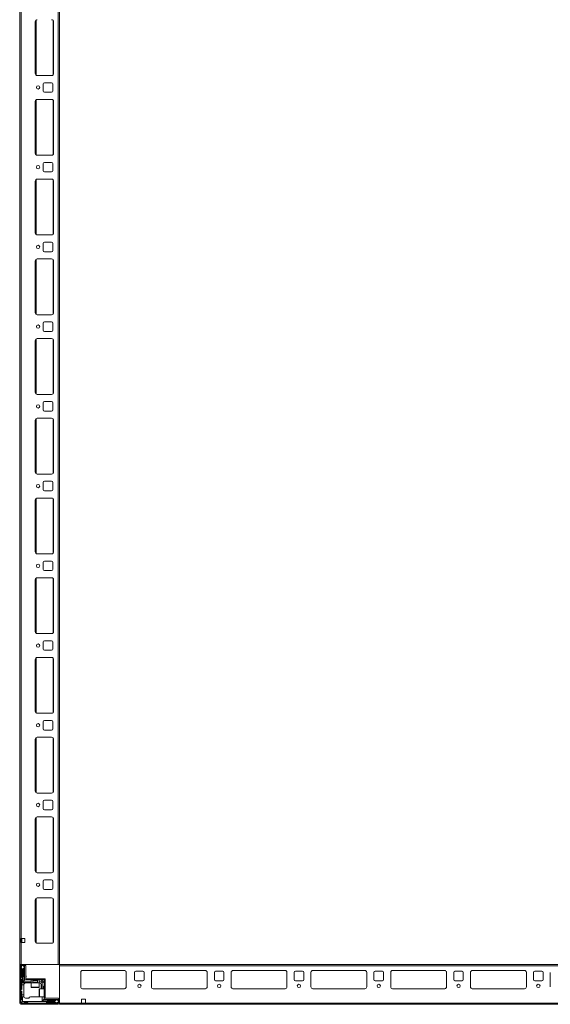
# Model space of a CAD drawing. Units: millimetres. Extents: x -1 to 11580, y -17 to 11609.
# Drawn here: x 1948 to 2613, y 2324 to 3559 of the extents above; entities that cross this region are included whole.
import ezdxf

# ---------------------------------------------------------------- set-up
doc = ezdxf.new("R2010")
doc.units = ezdxf.units.MM

msp = doc.modelspace()

# ---------------------------------------------------------------- linework, layer by layer
at = {"color": 7, "linetype": 'Continuous', "lineweight": 0}
for p, q in [((1947.864, 4474.458), (1947.864, 2374.458)), ((1949.864, 4474.458), (1949.864, 2406.958)), ((1995.864, 4474.458), (1995.864, 2374.458)), ((1997.864, 4474.458), (1997.864, 2374.458)), ((1967.364, 3556.958), (1967.364, 3491.958)), ((1990.364, 3491.958), (1990.364, 3556.958)), ((1969.864, 3489.458), (1987.864, 3489.458)), ((1977.364, 3478.958), (1977.364, 3469.957)), ((1987.864, 3480.458), (1978.864, 3480.458)), ((1989.364, 3469.957), (1989.364, 3478.958)), ((1987.864, 3459.457), (1969.864, 3459.457)), ((1978.864, 3468.458), (1987.864, 3468.458)), ((1967.364, 3456.957), (1967.364, 3391.957)), ((1990.364, 3391.957), (1990.364, 3456.957)), ((1969.864, 3389.457), (1987.864, 3389.457)), ((1977.364, 3378.958), (1977.364, 3369.958)), ((1987.864, 3380.458), (1978.864, 3380.458)), ((1989.364, 3369.958), (1989.364, 3378.958)), ((1987.864, 3359.458), (1969.864, 3359.458)), ((1978.864, 3368.458), (1987.864, 3368.458)), ((1967.364, 3356.958), (1967.364, 3291.958)), ((1990.364, 3291.958), (1990.364, 3356.958)), ((1969.864, 3289.458), (1987.864, 3289.458)), ((1977.364, 3278.958), (1977.364, 3269.958)), ((1987.864, 3280.458), (1978.864, 3280.458)), ((1989.364, 3269.958), (1989.364, 3278.958)), ((1978.864, 3268.458), (1987.864, 3268.458)), ((1967.364, 3256.958), (1967.364, 3191.958)), ((1987.864, 3259.458), (1969.864, 3259.458)), ((1990.364, 3191.958), (1990.364, 3256.958)), ((1969.864, 3189.458), (1987.864, 3189.458)), ((1977.364, 3178.958), (1977.364, 3169.958)), ((1987.864, 3180.458), (1978.864, 3180.458)), ((1989.364, 3169.958), (1989.364, 3178.958)), ((1978.864, 3168.458), (1987.864, 3168.458)), ((1967.364, 3156.958), (1967.364, 3091.958)), ((1987.864, 3159.458), (1969.864, 3159.458)), ((1990.364, 3091.958), (1990.364, 3156.958)), ((1969.864, 3089.458), (1987.864, 3089.458)), ((1977.364, 3078.958), (1977.364, 3069.958)), ((1987.864, 3080.458), (1978.864, 3080.458)), ((1989.364, 3069.958), (1989.364, 3078.958)), ((1978.864, 3068.458), (1987.864, 3068.458)), ((1967.364, 3056.958), (1967.364, 2991.958)), ((1987.864, 3059.458), (1969.864, 3059.458)), ((1990.364, 2991.958), (1990.364, 3056.958)), ((1969.864, 2989.458), (1987.864, 2989.458)), ((1977.364, 2978.958), (1977.364, 2969.958)), ((1987.864, 2980.458), (1978.864, 2980.458)), ((1989.364, 2969.958), (1989.364, 2978.958)), ((1978.864, 2968.458), (1987.864, 2968.458)), ((1967.364, 2956.958), (1967.364, 2891.958)), ((1987.864, 2959.458), (1969.864, 2959.458)), ((1990.364, 2891.958), (1990.364, 2956.958)), ((1969.864, 2889.458), (1987.864, 2889.458)), ((1977.364, 2878.958), (1977.364, 2869.958)), ((1987.864, 2880.458), (1978.864, 2880.458)), ((1989.364, 2869.958), (1989.364, 2878.958)), ((1978.864, 2868.458), (1987.864, 2868.458)), ((1967.364, 2856.958), (1967.364, 2791.958)), ((1987.864, 2859.458), (1969.864, 2859.458)), ((1990.364, 2791.958), (1990.364, 2856.958)), ((1969.864, 2789.458), (1987.864, 2789.458)), ((1977.364, 2778.958), (1977.364, 2769.958)), ((1987.864, 2780.458), (1978.864, 2780.458)), ((1989.364, 2769.958), (1989.364, 2778.958)), ((1978.864, 2768.458), (1987.864, 2768.458)), ((1967.364, 2756.958), (1967.364, 2691.958)), ((1987.864, 2759.458), (1969.864, 2759.458)), ((1990.364, 2691.958), (1990.364, 2756.958)), ((1969.864, 2689.458), (1987.864, 2689.458)), ((1987.864, 2680.458), (1978.864, 2680.458)), ((1977.364, 2678.958), (1977.364, 2669.958)), ((1978.864, 2668.458), (1987.864, 2668.458)), ((1989.364, 2669.958), (1989.364, 2678.958)), ((1967.364, 2656.958), (1967.364, 2591.958)), ((1987.864, 2659.458), (1969.864, 2659.458)), ((1990.364, 2591.958), (1990.364, 2656.958)), ((1969.864, 2589.458), (1987.864, 2589.458)), ((1977.364, 2578.958), (1977.364, 2569.958)), ((1987.864, 2580.458), (1978.864, 2580.458)), ((1989.364, 2569.958), (1989.364, 2578.958)), ((1967.364, 2556.958), (1967.364, 2491.958)), ((1987.864, 2559.458), (1969.864, 2559.458)), ((1978.864, 2568.458), (1987.864, 2568.458)), ((1990.364, 2491.958), (1990.364, 2556.958)), ((1969.864, 2489.458), (1987.864, 2489.458)), ((1977.364, 2478.958), (1977.364, 2469.958)), ((1987.864, 2480.458), (1978.864, 2480.458)), ((1989.364, 2469.958), (1989.364, 2478.958)), ((1987.864, 2457.958), (1969.864, 2457.958)), ((1978.864, 2468.458), (1987.864, 2468.458)), ((1967.364, 2455.458), (1967.364, 2403.458)), ((1990.364, 2403.458), (1990.364, 2455.458)), ((1949.364, 2406.958), (1949.864, 2406.958)), ((1949.364, 2401.958), (1949.364, 2406.958)), ((1949.864, 2401.958), (1949.364, 2401.958)), ((1954.364, 2406.958), (1949.864, 2406.958)), ((1949.864, 2401.958), (1949.864, 2374.458)), ((1949.864, 2401.958), (1954.364, 2401.958)), ((1950.364, 2406.958), (1950.364, 2401.958)), ((1954.364, 2401.958), (1954.364, 2406.958)), ((1969.864, 2400.958), (1987.864, 2400.958)), ((1947.864, 2374.458), (1949.864, 2374.458)), ((1949.864, 2374.458), (1995.864, 2374.458)), ((1995.864, 2374.458), (1997.864, 2374.458))]:
    msp.add_line(p, q, dxfattribs=at)
at = {"color": 8, "linetype": 'Continuous', "lineweight": 0}
for p, q in [((1968.364, 3558.958), (1968.364, 3489.958)), ((1989.864, 3558.458), (1989.864, 3490.458)), ((1968.364, 3458.958), (1968.364, 3389.958)), ((1989.864, 3458.457), (1989.864, 3390.457)), ((1968.364, 3358.958), (1968.364, 3289.958)), ((1989.864, 3358.458), (1989.864, 3290.458)), ((1968.364, 3258.958), (1968.364, 3189.958)), ((1989.864, 3258.458), (1989.864, 3190.458)), ((1968.364, 3158.958), (1968.364, 3089.958)), ((1989.864, 3158.458), (1989.864, 3090.458)), ((1968.364, 3058.958), (1968.364, 2989.958)), ((1989.864, 3058.458), (1989.864, 2990.458)), ((1968.364, 2958.958), (1968.364, 2889.958)), ((1989.864, 2958.458), (1989.864, 2890.458)), ((1968.364, 2858.958), (1968.364, 2789.958)), ((1989.864, 2858.458), (1989.864, 2790.458)), ((1968.364, 2758.958), (1968.364, 2689.958)), ((1989.864, 2758.458), (1989.864, 2690.458)), ((1968.364, 2658.958), (1968.364, 2589.958)), ((1989.864, 2658.458), (1989.864, 2590.458)), ((1968.364, 2558.958), (1968.364, 2489.958)), ((1989.864, 2558.458), (1989.864, 2490.458)), ((1968.364, 2457.458), (1968.364, 2401.458)), ((1989.864, 2456.958), (1989.864, 2401.958))]:
    msp.add_line(p, q, dxfattribs=at)
at = {"color": 7, "linetype": 'Continuous', "lineweight": 15}
for p, q in [((1947.864, 2372.858), (1947.864, 2326.058)), ((1947.941, 2374.458), (1947.941, 2373.35)), ((1949.464, 2374.458), (1947.941, 2374.458)), ((1949.364, 2372.858), (1949.364, 2326.058)), ((1953.764, 2374.458), (1949.464, 2374.458)), ((1953.764, 2372.958), (1949.464, 2372.958)), ((1950.864, 2372.958), (1949.587, 2370.829)), ((1953.364, 2370.458), (1952.364, 2372.958)), ((1953.864, 2356.558), (1953.864, 2372.858)), ((1955.364, 2356.558), (1955.364, 2372.858)), ((1955.691, 2356.458), (1955.691, 2372.458)), ((3097.864, 2374.458), (1997.864, 2374.458)), ((1997.864, 2374.458), (1997.864, 2372.858)), ((1997.864, 2372.858), (3097.864, 2372.858)), ((1997.864, 2372.858), (1997.864, 2326.058)), ((1949.587, 2370.829), (1949.364, 2370.458)), ((1950.364, 2368.458), (1949.364, 2369.458)), ((1949.587, 2370.829), (1951.364, 2367.958)), ((1950.364, 2358.458), (1950.364, 2368.458)), ((1951.364, 2367.958), (1951.364, 2351.458)), ((1951.364, 2367.958), (1951.864, 2367.958)), ((1951.864, 2367.958), (1953.364, 2370.382)), ((1951.864, 2352.458), (1951.864, 2367.958)), ((1952.864, 2368.458), (1952.864, 2359.458)), ((1953.364, 2370.382), (1953.364, 2370.458)), ((1953.364, 2368.958), (1953.364, 2370.382)), ((1953.364, 2358.958), (1953.364, 2355.958)), ((1955.864, 2358.458), (1955.864, 2360.158)), ((2024.364, 2346.458), (2024.364, 2364.458)), ((2026.864, 2366.958), (2078.864, 2366.958)), ((2081.364, 2364.458), (2081.364, 2346.458)), ((2091.864, 2355.458), (2091.864, 2364.458)), ((2093.364, 2365.958), (2102.364, 2365.958)), ((2103.864, 2364.458), (2103.864, 2355.458)), ((2112.864, 2346.458), (2112.864, 2364.458)), ((2115.364, 2366.958), (2180.364, 2366.958)), ((2182.864, 2364.458), (2182.864, 2346.458)), ((2191.864, 2355.458), (2191.864, 2364.458)), ((2193.364, 2365.958), (2202.364, 2365.958)), ((2203.864, 2364.458), (2203.864, 2355.458)), ((2212.864, 2346.458), (2212.864, 2364.458)), ((2215.364, 2366.958), (2280.364, 2366.958)), ((2282.864, 2364.458), (2282.864, 2346.458)), ((2291.864, 2355.458), (2291.864, 2364.458)), ((2293.364, 2365.958), (2302.364, 2365.958)), ((2303.864, 2364.458), (2303.864, 2355.458)), ((2312.864, 2346.458), (2312.864, 2364.458)), ((2315.364, 2366.958), (2380.364, 2366.958)), ((2382.864, 2364.458), (2382.864, 2346.458)), ((2391.864, 2355.458), (2391.864, 2364.458)), ((2393.364, 2365.958), (2402.364, 2365.958)), ((2403.864, 2364.458), (2403.864, 2355.458)), ((2412.864, 2346.458), (2412.864, 2364.458)), ((2415.364, 2366.958), (2480.364, 2366.958)), ((2482.864, 2364.458), (2482.864, 2346.458)), ((2491.864, 2355.458), (2491.864, 2364.458)), ((2493.364, 2365.958), (2502.364, 2365.958)), ((2503.864, 2364.458), (2503.864, 2355.458)), ((2512.864, 2346.458), (2512.864, 2364.458)), ((2515.364, 2366.958), (2580.364, 2366.958)), ((2582.864, 2364.458), (2582.864, 2346.458)), ((2591.864, 2355.458), (2591.864, 2364.458)), ((2593.364, 2365.958), (2602.364, 2365.958)), ((2603.864, 2364.458), (2603.864, 2355.458)), ((2612.864, 2346.458), (2612.864, 2364.458)), ((1949.364, 2357.458), (1950.364, 2358.458)), ((1950.364, 2355.458), (1949.364, 2356.458)), ((1950.364, 2355.458), (1950.364, 2351.458)), ((1951.364, 2351.458), (1950.364, 2351.458)), ((1950.364, 2348.958), (1950.364, 2351.458)), ((1952.906, 2348.958), (1950.364, 2348.958)), ((1950.364, 2348.958), (1950.364, 2343.458)), ((1962.364, 2351.458), (1951.364, 2351.458)), ((1954.364, 2354.958), (1951.864, 2352.458)), ((1962.364, 2352.458), (1951.864, 2352.458)), ((1952.864, 2348.458), (1952.864, 2336.458)), ((1955.464, 2354.958), (1954.364, 2354.958)), ((1955.464, 2356.458), (1979.864, 2356.458)), ((1979.864, 2354.958), (1955.464, 2354.958)), ((1962.364, 2354.958), (1962.364, 2351.458)), ((1962.364, 2351.458), (1962.364, 2345.758)), ((1972.364, 2351.458), (1962.364, 2351.458)), ((1964.364, 2354.958), (1964.364, 2354.846)), ((1964.364, 2354.846), (1964.918, 2354.458)), ((1970.364, 2354.846), (1964.364, 2354.846)), ((1964.918, 2354.458), (1964.364, 2354.069)), ((1964.364, 2354.069), (1964.364, 2351.708)), ((1970.364, 2354.069), (1964.364, 2354.069)), ((1965.246, 2354.458), (1964.918, 2354.458)), ((1969.809, 2354.458), (1965.246, 2354.458)), ((1969.809, 2354.458), (1970.364, 2354.846)), ((1970.364, 2354.069), (1969.809, 2354.458)), ((1970.364, 2354.846), (1970.364, 2354.958)), ((1970.364, 2351.708), (1970.364, 2354.069)), ((1972.364, 2351.458), (1972.364, 2354.958)), ((1974.864, 2352.458), (1972.364, 2352.458)), ((1972.364, 2345.758), (1972.364, 2351.458)), ((1974.864, 2354.958), (1975.596, 2354.225)), ((1975.596, 2354.225), (1974.864, 2352.458)), ((1975.864, 2351.458), (1974.864, 2352.458)), ((1974.864, 2348.458), (1974.864, 2343.958)), ((1977.631, 2352.19), (1975.596, 2354.225)), ((1975.864, 2351.458), (1977.631, 2352.19)), ((1975.864, 2343.958), (1975.864, 2351.458)), ((1977.631, 2352.19), (1978.364, 2351.458)), ((1977.864, 2346.958), (1977.864, 2343.958)), ((1978.364, 2332.058), (1978.364, 2354.948)), ((1979.864, 2354.948), (1978.364, 2354.948)), ((1979.864, 2354.958), (1979.864, 2356.458)), ((1979.864, 2354.948), (1979.864, 2332.058)), ((2102.364, 2353.958), (2093.364, 2353.958)), ((2202.364, 2353.958), (2193.364, 2353.958)), ((2302.364, 2353.958), (2293.364, 2353.958)), ((2402.364, 2353.958), (2393.364, 2353.958)), ((2502.364, 2353.958), (2493.364, 2353.958)), ((2602.364, 2353.958), (2593.364, 2353.958)), ((1950.364, 2343.458), (1949.364, 2342.458)), ((1949.364, 2341.458), (1950.364, 2340.458)), ((1950.364, 2340.458), (1950.364, 2336.458)), ((1950.364, 2336.458), (1952.864, 2336.458)), ((1950.364, 2333.958), (1950.364, 2336.458)), ((1952.864, 2336.458), (1952.864, 2334.958)), ((1978.364, 2343.958), (1972.664, 2343.958)), ((2079.087, 2343.968), (2026.64, 2343.968)), ((2078.864, 2343.958), (2026.864, 2343.958)), ((2180.587, 2343.968), (2115.14, 2343.968)), ((2180.364, 2343.958), (2115.364, 2343.958)), ((2280.587, 2343.968), (2215.14, 2343.968)), ((2280.364, 2343.958), (2215.364, 2343.958)), ((2380.587, 2343.968), (2315.14, 2343.968)), ((2380.364, 2343.958), (2315.364, 2343.958)), ((2480.587, 2343.968), (2415.14, 2343.968)), ((2480.364, 2343.958), (2415.364, 2343.958)), ((2580.587, 2343.968), (2515.14, 2343.968)), ((2580.364, 2343.958), (2515.364, 2343.958)), ((1949.364, 2329.458), (1950.364, 2330.458)), ((1949.464, 2325.958), (1996.264, 2325.958)), ((1949.464, 2324.458), (1996.264, 2324.458)), ((1949.803, 2326.397), (1951.364, 2327.958)), ((1950.364, 2330.458), (1950.364, 2333.958)), ((1950.364, 2333.958), (1951.364, 2333.958)), ((1951.364, 2333.958), (1951.364, 2327.958)), ((1953.035, 2333.958), (1951.364, 2333.958)), ((1951.364, 2327.958), (1971.441, 2327.958)), ((1953.864, 2326.958), (1952.864, 2325.958)), ((1957.364, 2326.958), (1953.864, 2326.958)), ((1955.864, 2331.958), (1959.364, 2331.958)), ((1958.364, 2325.958), (1957.364, 2326.958)), ((1971.441, 2333.958), (1961.364, 2333.958)), ((1971.441, 2333.958), (1971.864, 2333.958)), ((1971.441, 2327.958), (1991.364, 2327.958)), ((1972.664, 2333.958), (1978.364, 2333.958)), ((1975.864, 2328.458), (1975.864, 2333.958)), ((1978.364, 2330.958), (1975.864, 2328.458)), ((1991.364, 2328.458), (1975.864, 2328.458)), ((1978.364, 2332.058), (1978.364, 2330.958)), ((1979.364, 2329.958), (1982.364, 2329.958)), ((1996.264, 2331.958), (1979.964, 2331.958)), ((1996.264, 2330.458), (1979.964, 2330.458)), ((1981.864, 2326.958), (1980.864, 2325.958)), ((1991.864, 2326.958), (1981.864, 2326.958)), ((1982.864, 2329.458), (1991.864, 2329.458)), ((1993.788, 2329.958), (1991.364, 2328.458)), ((1991.364, 2328.458), (1991.364, 2327.958)), ((1991.364, 2327.958), (1994.235, 2326.181)), ((1992.864, 2325.958), (1991.864, 2326.958)), ((1993.788, 2329.958), (1992.364, 2329.958)), ((1993.864, 2329.958), (1993.788, 2329.958)), ((1996.364, 2328.958), (1993.864, 2329.958)), ((1993.864, 2325.958), (1994.235, 2326.181)), ((1994.235, 2326.181), (1996.364, 2327.458)), ((1996.364, 2326.058), (1996.364, 2330.358)), ((1997.864, 2326.058), (1997.864, 2330.358)), ((2025.364, 2326.058), (1997.864, 2326.058)), ((1997.864, 2326.058), (1997.864, 2324.458)), ((1997.864, 2324.458), (3097.864, 2324.458)), ((2025.364, 2331.058), (2030.364, 2331.058)), ((2025.364, 2326.058), (2025.364, 2331.058)), ((2030.364, 2326.058), (2025.364, 2326.058)), ((2030.364, 2331.058), (2030.364, 2326.058)), ((3097.864, 2326.058), (2030.364, 2326.058))]:
    msp.add_line(p, q, dxfattribs=at)
at = {"color": 8, "linetype": 'Continuous', "lineweight": 15}
for p, q in [((2026.164, 2366.858), (2079.564, 2366.858)), ((2114.664, 2366.858), (2181.064, 2366.858)), ((2214.664, 2366.858), (2281.064, 2366.858)), ((2314.664, 2366.858), (2381.064, 2366.858)), ((2414.664, 2366.858), (2481.064, 2366.858)), ((2514.664, 2366.858), (2581.064, 2366.858)), ((1964.364, 2351.708), (1968.864, 2351.708)), ((1968.864, 2351.708), (1970.364, 2351.708)), ((1962.364, 2345.758), (1972.364, 2345.758)), ((1972.664, 2343.958), (1972.664, 2333.958))]:
    msp.add_line(p, q, dxfattribs=at)
at = {"color": 7, "linetype": 'Continuous', "lineweight": 15, "flags": 128}
msp.add_lwpolyline([(1972.479, 2334.021), (1972.449, 2334.015), (1971.864, 2333.958)], dxfattribs=at)
at = {"color": 7, "linetype": 'Continuous', "lineweight": 0}
for centre in [(1970.864, 3474.458), (1970.864, 3374.458), (1970.864, 3274.458), (1970.864, 3174.458), (1970.864, 3074.458), (1970.864, 2974.458), (1970.864, 2874.458), (1970.864, 2774.458), (1970.864, 2674.458), (1970.864, 2574.458), (1970.864, 2474.458)]:
    msp.add_circle(centre, 2.125, dxfattribs=at)
at = {"color": 7, "linetype": 'Continuous', "lineweight": 15}
for centre in [(2097.864, 2347.458), (2197.864, 2347.458), (2297.864, 2347.458), (2397.864, 2347.458), (2497.864, 2347.458), (2597.864, 2347.458)]:
    msp.add_circle(centre, 2.125, dxfattribs=at)
at = {"color": 7, "linetype": 'Continuous', "lineweight": 0}
for centre, radius, start, end in [((1969.864, 3556.958), 2.5, 90, 180), ((1987.864, 3556.958), 2.5, 0, 90), ((1969.864, 3491.958), 2.5, 180, 270), ((1987.864, 3491.958), 2.5, 270, 0), ((1978.864, 3478.958), 1.5, 90, 180), ((1987.864, 3478.958), 1.5, 0, 90), ((1969.864, 3456.958), 2.5, 90, 180), ((1978.864, 3469.958), 1.5, 180, 270), ((1987.864, 3469.958), 1.5, 270, 0), ((1987.864, 3456.958), 2.5, 0, 90), ((1969.864, 3391.958), 2.5, 180, 270), ((1987.864, 3391.958), 2.5, 270, 0), ((1978.864, 3378.958), 1.5, 90, 180), ((1987.864, 3378.958), 1.5, 0, 90), ((1969.864, 3356.958), 2.5, 90, 180), ((1978.864, 3369.958), 1.5, 180, 270), ((1987.864, 3369.958), 1.5, 270, 0), ((1987.864, 3356.958), 2.5, 0, 90), ((1969.864, 3291.958), 2.5, 180, 270), ((1987.864, 3291.958), 2.5, 270, 0), ((1978.864, 3278.958), 1.5, 90, 180), ((1987.864, 3278.958), 1.5, 0, 90), ((1978.864, 3269.958), 1.5, 180, 270), ((1987.864, 3269.958), 1.5, 270, 0), ((1969.864, 3256.958), 2.5, 90, 180), ((1987.864, 3256.958), 2.5, 0, 90), ((1969.864, 3191.958), 2.5, 180, 270), ((1987.864, 3191.958), 2.5, 270, 0), ((1978.864, 3178.958), 1.5, 90, 180), ((1987.864, 3178.958), 1.5, 0, 90), ((1978.864, 3169.958), 1.5, 180, 270), ((1987.864, 3169.958), 1.5, 270, 0), ((1969.864, 3156.958), 2.5, 90, 180), ((1987.864, 3156.958), 2.5, 0, 90), ((1969.864, 3091.958), 2.5, 180, 270), ((1987.864, 3091.958), 2.5, 270, 0), ((1978.864, 3078.958), 1.5, 90, 180), ((1987.864, 3078.958), 1.5, 0, 90), ((1978.864, 3069.958), 1.5, 180, 270), ((1987.864, 3069.958), 1.5, 270, 0), ((1969.864, 3056.958), 2.5, 90, 180), ((1987.864, 3056.958), 2.5, 0, 90), ((1969.864, 2991.958), 2.5, 180, 270), ((1987.864, 2991.958), 2.5, 270, 0), ((1978.864, 2978.958), 1.5, 90, 180), ((1987.864, 2978.958), 1.5, 0, 90), ((1978.864, 2969.958), 1.5, 180, 270), ((1987.864, 2969.958), 1.5, 270, 0), ((1969.864, 2956.958), 2.5, 90, 180), ((1987.864, 2956.958), 2.5, 0, 90), ((1969.864, 2891.958), 2.5, 180, 270), ((1987.864, 2891.958), 2.5, 270, 0), ((1978.864, 2878.958), 1.5, 90, 180), ((1987.864, 2878.958), 1.5, 0, 90), ((1978.864, 2869.958), 1.5, 180, 270), ((1987.864, 2869.958), 1.5, 270, 0), ((1969.864, 2856.958), 2.5, 90, 180), ((1987.864, 2856.958), 2.5, 0, 90), ((1969.864, 2791.958), 2.5, 180, 270), ((1987.864, 2791.958), 2.5, 270, 0), ((1978.864, 2778.958), 1.5, 90, 180), ((1987.864, 2778.958), 1.5, 0, 90), ((1978.864, 2769.958), 1.5, 180, 270), ((1987.864, 2769.958), 1.5, 270, 0), ((1969.864, 2756.958), 2.5, 90, 180), ((1987.864, 2756.958), 2.5, 0, 90), ((1969.864, 2691.958), 2.5, 180, 270), ((1978.864, 2678.958), 1.5, 90, 180), ((1987.864, 2691.958), 2.5, 270, 0), ((1987.864, 2678.958), 1.5, 0, 90), ((1978.864, 2669.958), 1.5, 180, 270), ((1987.864, 2669.958), 1.5, 270, 0), ((1969.864, 2656.958), 2.5, 90, 180), ((1987.864, 2656.958), 2.5, 0, 90), ((1969.864, 2591.958), 2.5, 180, 270), ((1987.864, 2591.958), 2.5, 270, 0), ((1978.864, 2578.958), 1.5, 90, 180), ((1978.864, 2569.958), 1.5, 180, 270), ((1987.864, 2578.958), 1.5, 0, 90), ((1987.864, 2569.958), 1.5, 270, 0), ((1969.864, 2556.958), 2.5, 90, 180), ((1987.864, 2556.958), 2.5, 0, 90), ((1969.864, 2491.958), 2.5, 180, 270), ((1987.864, 2491.958), 2.5, 270, 0), ((1978.864, 2478.958), 1.5, 90, 180), ((1987.864, 2478.958), 1.5, 0, 90), ((1969.864, 2455.458), 2.5, 90, 180), ((1978.864, 2469.958), 1.5, 180, 270), ((1987.864, 2469.958), 1.5, 270, 0), ((1987.864, 2455.458), 2.5, 0, 90), ((1969.864, 2403.458), 2.5, 180, 270), ((1987.864, 2403.458), 2.5, 270, 0)]:
    msp.add_arc(centre, radius, start, end, dxfattribs=at)
at = {"color": 7, "linetype": 'Continuous', "lineweight": 15}
for centre, radius, start, end in [((1949.464, 2372.858), 1.6, 90, 180), ((1949.464, 2372.858), 0.1, 90, 180), ((1953.764, 2372.858), 1.6, 0, 90), ((1953.764, 2372.858), 0.1, 0, 90), ((1953.691, 2372.458), 2, 0, 70.5873), ((1953.364, 2368.458), 0.5, 90, 180), ((1953.364, 2359.458), 0.5, 180, 270), ((2026.864, 2364.458), 2.5, 90, 180), ((2078.864, 2364.458), 2.5, 0, 90), ((2093.364, 2364.458), 1.5, 90, 180), ((2102.364, 2364.458), 1.5, 0, 90), ((2115.364, 2364.458), 2.5, 90, 180), ((2180.364, 2364.458), 2.5, 0, 90), ((2193.364, 2364.458), 1.5, 90, 180), ((2202.364, 2364.458), 1.5, 0, 90), ((2215.364, 2364.458), 2.5, 90, 180), ((2280.364, 2364.458), 2.5, 0, 90), ((2293.364, 2364.458), 1.5, 90, 180), ((2302.364, 2364.458), 1.5, 0, 90), ((2315.364, 2364.458), 2.5, 90, 180), ((2380.364, 2364.458), 2.5, 0, 90), ((2393.364, 2364.458), 1.5, 90, 180), ((2402.364, 2364.458), 1.5, 0, 90), ((2415.364, 2364.458), 2.5, 90, 180), ((2480.364, 2364.458), 2.5, 0, 90), ((2493.364, 2364.458), 1.5, 90, 180), ((2502.364, 2364.458), 1.5, 0, 90), ((2515.364, 2364.458), 2.5, 90, 180), ((2580.364, 2364.458), 2.5, 0, 90), ((2593.364, 2364.458), 1.5, 90, 180), ((2602.364, 2364.458), 1.5, 0, 90), ((1955.864, 2348.458), 3, 170.405932, 180), ((1954.364, 2355.958), 1, 180, 270), ((1955.464, 2356.558), 1.6, 180, 270), ((1955.464, 2356.558), 0.1, 180, 270), ((1964.114, 2351.708), 0.25, 270, 0), ((1970.614, 2351.708), 0.25, 180, 270), ((1971.864, 2348.458), 3, 0, 80.405932), ((1978.364, 2346.958), 0.5, 90, 180), ((2093.364, 2355.458), 1.5, 180, 270), ((2102.364, 2355.458), 1.5, 270, 0), ((2193.364, 2355.458), 1.5, 180, 270), ((2202.364, 2355.458), 1.5, 270, 0), ((2293.364, 2355.458), 1.5, 180, 270), ((2302.364, 2355.458), 1.5, 270, 0), ((2393.364, 2355.458), 1.5, 180, 270), ((2402.364, 2355.458), 1.5, 270, 0), ((2493.364, 2355.458), 1.5, 180, 270), ((2502.364, 2355.458), 1.5, 270, 0), ((2593.364, 2355.458), 1.5, 180, 270), ((2602.364, 2355.458), 1.5, 270, 0), ((1962.664, 2345.758), 0.3, 180, 270), ((1972.064, 2345.758), 0.3, 270, 0), ((1972.664, 2343.658), 0.3, 90, 180), ((1972.664, 2334.258), 0.3, 180, 270), ((2026.864, 2346.458), 2.5, 180, 270), ((2078.864, 2346.458), 2.5, 270, 0), ((2115.364, 2346.458), 2.5, 180, 270), ((2180.364, 2346.458), 2.5, 270, 0), ((2215.364, 2346.458), 2.5, 180, 270), ((2280.364, 2346.458), 2.5, 270, 0), ((2315.364, 2346.458), 2.5, 180, 270), ((2380.364, 2346.458), 2.5, 270, 0), ((2415.364, 2346.458), 2.5, 180, 270), ((2480.364, 2346.458), 2.5, 270, 0), ((2515.364, 2346.458), 2.5, 180, 270), ((2580.364, 2346.458), 2.5, 270, 0), ((1949.464, 2326.058), 1.6, 180, 270), ((1950.864, 2327.458), 1.5, 180, 225), ((1949.464, 2326.058), 0.1, 180, 270), ((1950.864, 2327.458), 1.5, 225, 270), ((1955.864, 2334.958), 3, 199.471221, 270), ((1961.364, 2331.958), 2, 90, 180), ((1979.964, 2332.058), 1.6, 180, 270), ((1979.364, 2330.958), 1, 180, 270), ((1979.964, 2332.058), 0.1, 180, 270), ((1982.864, 2329.958), 0.5, 180, 270), ((1991.864, 2329.958), 0.5, 270, 0), ((1996.264, 2330.358), 1.6, 0, 90), ((1996.264, 2330.358), 0.1, 0, 90), ((1996.264, 2326.058), 0.1, 270, 0), ((1996.264, 2326.058), 1.6, 270, 0)]:
    msp.add_arc(centre, radius, start, end, dxfattribs=at)
for points, knots in [([(1952.906, 2348.958), (1952.967, 2349.204), (1953.088, 2349.694), (1953.529, 2350.402), (1954.252, 2351.069), (1955.092, 2351.401), (1955.669, 2351.457), (1955.861, 2351.458), (1955.864, 2351.458)], [0, 0, 0, 0, 0.15147186, 0.30202907, 0.52985306, 0.8435737, 0.99780306, 1, 1, 1, 1]), ([(1953.035, 2333.958), (1953.026, 2333.985), (1953.006, 2334.039), (1952.893, 2334.416), (1952.873, 2334.79), (1952.864, 2334.958)], [0, 0, 0, 0, 0.35548662, 0.71037174, 1, 1, 1, 1]), ([(1962.671, 2345.458), (1962.672, 2345.458), (1962.677, 2345.458), (1963.201, 2345.458), (1964.194, 2345.458), (1965.234, 2345.458), (1966.139, 2345.458), (1967.093, 2345.458), (1968.334, 2345.458), (1969.17, 2345.458), (1969.714, 2345.458)], [0, 0, 0, 0, 0.0942031, 0.26919852, 0.44419393, 0.53839703, 0.63459926, 0.73080148, 0.82500458, 1, 1, 1, 1]), ([(1970.064, 2345.458), (1970.138, 2345.458), (1970.711, 2345.458), (1971.516, 2345.458), (1972.051, 2345.458), (1972.055, 2345.458), (1972.056, 2345.458)], [0, 0, 0, 0, 0.05508182, 0.42734343, 0.79960505, 1, 1, 1, 1]), ([(1972.364, 2343.65), (1972.364, 2343.649), (1972.364, 2343.644), (1972.364, 2343.12), (1972.364, 2342.127), (1972.364, 2341.087), (1972.364, 2340.182), (1972.364, 2339.228), (1972.364, 2337.987), (1972.364, 2337.151), (1972.364, 2336.608)], [0, 0, 0, 0, 0.0942031, 0.26919852, 0.44419393, 0.53839703, 0.63459926, 0.73080148, 0.82500458, 1, 1, 1, 1]), ([(1972.364, 2336.258), (1972.364, 2336.184), (1972.364, 2335.61), (1972.364, 2334.806), (1972.364, 2334.27), (1972.364, 2334.266), (1972.364, 2334.265)], [0, 0, 0, 0, 0.05508182, 0.42734343, 0.79960505, 1, 1, 1, 1])]:
    msp.add_open_spline(points, degree=3, knots=knots, dxfattribs=at)

doc.saveas('drawing.dxf')
